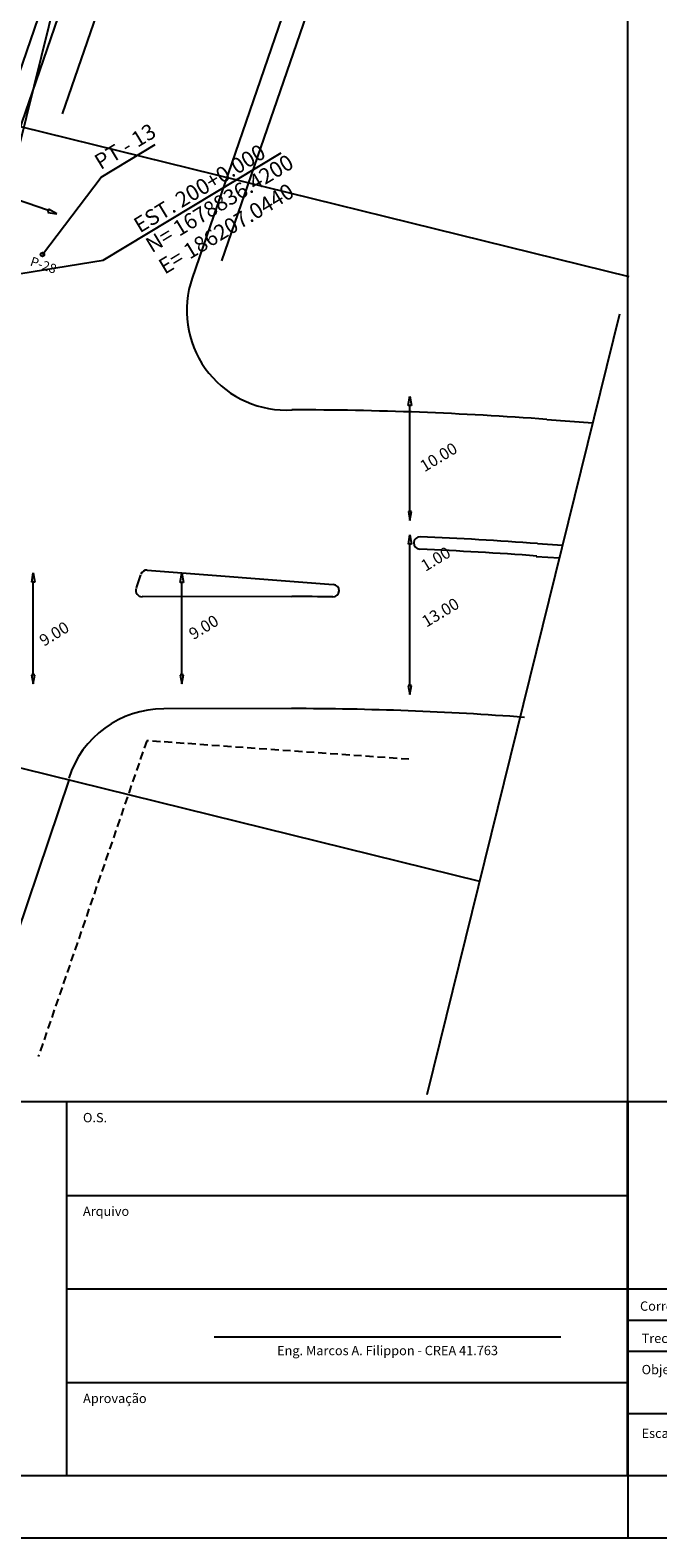
# Model space of a CAD drawing. Extents: x -20763 to 41487, y -23383 to 6317.
# Drawn here: x 27439 to 32476, y -23383 to -11272 of the extents above; entities that cross this region are included whole.
import ezdxf
from ezdxf.enums import TextEntityAlignment as Align

# ---------------------------------------------------------------- set-up
doc = ezdxf.new("R2010")
doc.units = 0
doc.header["$LTSCALE"] = 2
doc.linetypes.add('HIDDEN', pattern=[9.525, 6.35, -3.175])
doc.linetypes.add('TRACEJAD', pattern=[1, 0.3, -0.4, 0.3])
doc.layers.get('0').update_dxf_attribs({"linetype": 'CONTINUOUS'})
for name, color, linetype in [('BORDO', 3, 'CONTINUOUS'), ('MALHA', 2, 'CONTINUOUS'), ('MAR-100', 2, 'CONTINUOUS'), ('MARGENS_SELO', 7, 'CONTINUOUS'), ('MARGSELO', 15, 'CONTINUOUS'), ('NIV_TOPO', 15, 'CONTINUOUS'), ('NOTAS', 141, 'CONTINUOUS'), ('TUBO-PLUVIAL', 150, 'CONTINUOUS')]:
    doc.layers.add(name, color=color, linetype=linetype)
doc.styles.add('AVG_TP', font='romans.shx')
doc.styles.add('ROMANS', font='ROMANS.shx', dxfattribs={"height": 75})
doc.styles.add('SIMP', font='romans.shx')
doc.linetypes.add('TRACKS', pattern='A,3.81,[130,ltypeshp.shx,S=6.35,R=0,X=0,Y=0],3.81', length=7.62)

# ---------------------------------------------------------------- blocks, each defined once
blk = doc.blocks.new('SELO-PMPA')
at = {"color": 6}
blk.add_line((-0.9, 600.5), (-2651, 600.5), dxfattribs=at)
for p, q in [((-2651, -0.5), (-2651, 600.5)), ((-1750.7, -0.5), (-1750.7, 600.5)), ((-2650.9, 450.1), (-1750.9, 450.1)), ((-2650.8, 299.8), (-1750.7, 299.9)), ((-1750.7, 249.8), (-0.1, 249.8)), ((-2414.3, 222.9), (-1857.7, 222.9)), ((-1750.7, 199.7), (-0.1, 199.7)), ((-2650.8, 149.4), (-1750.7, 149.4))]:
    blk.add_line(p, q)
at = {"layer": 'MAR-100', "color": 7, "linetype": 'CONTINUOUS'}
for p, q in [((-1750.7, 299.9), (-0.5, 300.4)), ((-1750.6, 99.9), (-0.1, 100.3)), ((-1450.6, 100), (-1450.5, -0.3)), ((-122.7, 100.4), (-122.4, 0.2)), ((-0.1, 100.3), (0, 0))]:
    blk.add_line(p, q, dxfattribs=at)
at = {"layer": 'MAR-100', "color": 2, "linetype": 'CONTINUOUS', "style": 'AVG_TP'}
for s, height, p in [('O.S.', 15, (-2624.9, 567.6)), ('SECRETARIA   MUNICIPAL   DE   TRANSPORTES', 15.003, (-1559.6, 448.7)), ('Arquivo', 15, (-2624.9, 417.2)), ('REFORMULAÇÃO TECNOLÓGICA E OPERACIONAL', 15.003, (-1559.5, 401.9)), ('CORREDORES EIXOS NORTE/NORDESTE', 15.003, (-1559.5, 356.2)), ('Corredor: ', 15, (-1730.7, 264.8)), ('SERTORIO', 15, (-1503.3, 263.7)), ('Trecho: ', 15, (-1728.1, 213)), ('TERMINAL TRIANGULO', 15.003, (-1503.1, 214.3)), ('Objeto', 15, (-1728.1, 162.8)), ('Aprovação', 15, (-2624.7, 116.5)), ('Escala                  Código                                                            ', 15.003, (-1728.2, 60.4)), ('Rev.', 15, (-100.9, 58.9))]:
    blk.add_text(s, height=height, rotation=0.0162, dxfattribs=at).set_placement(p)
at = {"layer": 'MAR-100', "color": 5, "linetype": 'CONTINUOUS', "style": 'AVG_TP'}
blk.add_text('PREFEITURA MUNICIPAL DE PORTO ALEGRE', height=30.006, rotation=0.0162, dxfattribs=at).set_placement((-1559.5, 495.7))
at = {"layer": 'MAR-100', "color": 2, "linetype": 'CONTINUOUS', "style": 'AVG_TP'}
blk.add_attdef('ARQUIVO', text='', height=26.3, rotation=0.0162, dxfattribs=at).set_placement((-2200.9, 375), align=Align.MIDDLE)
blk.add_attdef('RESP', text='', height=15, rotation=0.0162, dxfattribs=at).set_placement((-2136, 193.4), align=Align.CENTER)
for tag, p, height in [('OBJETO1', (-1503.2, 159.9), 15), ('OBJETO2', (-1503.1, 121), 15), ('CODIGO', (-1231.8, 29.2), 26.3), ('ESCALA', (-1590.7, 29.2), 15), ('REV', (-53.4, 24.4), 22.5)]:
    blk.add_attdef(tag, p, '', height=height, rotation=0.0162, dxfattribs=at)

msp = doc.modelspace()

# ---------------------------------------------------------------- linework, layer by layer
at = {"layer": 'BORDO', "color": 30, "linetype": 'CONTINUOUS', "ltscale": 39.370079}
for p, q in [((31627, -4877), (28738, -13263)), ((29695, -5267), (26938, -13269)), ((27654, -10731), (26797, -13218)), ((29495, -14324), (29542, -14322)), ((31585, -14399), (31954, -14427)), ((31501, -15499), (31686, -15512)), ((31511, -15395), (31712, -15410)), ((28379, -15611), (29871, -15726)), ((28291, -15753), (28327, -15648)), ((29537, -15823), (28337, -15822)), ((29536, -16722), (28512, -16723))]:
    msp.add_line(p, q, dxfattribs=at)
at = {"layer": 'BORDO', "color": 30, "linetype": 'HIDDEN', "ltscale": 5}
for p, q in [((28374, -16980, -51), (27504, -19517, -56)), ((30479, -17129, -76), (28374, -16980, -51))]:
    msp.add_line(p, q, dxfattribs=at)
at = {"layer": 'BORDO', "color": 30, "linetype": 'CONTINUOUS', "ltscale": 39.37846}
msp.add_line((27752, -17288), (26996, -19528), dxfattribs=at)
at = {"layer": 'BORDO', "color": 30, "linetype": 'CONTINUOUS', "ltscale": 39.370079}
for centre, radius, start, end in [((29495, -13524), 800, 160.9919, 269.9871), ((29532, -41722), 27400, 85.6999, 89.9871), ((30567, -15391), 50, 87.7477, 267.7477), ((29532, -41722), 26400, 85.6999, 87.7477), ((29532, -41722), 26300, 85.6999, 87.7477), ((28375, -15659), 50, 85.6999, 160.5441), ((29868, -15774), 50, 269.2572, 85.6999), ((28337, -15773), 50, 160.5441, 269.9871), ((29532, -41722), 25900, 89.2573, 89.9871), ((28510, -17524), 800, 89.9871, 162.2972), ((29532, -41722), 25000, 85.6999, 89.9871)]:
    msp.add_arc(centre, radius, start, end, dxfattribs=at)
at = {"layer": 'MALHA', "color": 1, "linetype": 'CONTINUOUS', "ltscale": 39.37846}
for p, q in [((31675, 5317), (25467, -19822)), ((6822, -6975), (32244, -13252)), ((7861, -12381), (31046, -18108))]:
    msp.add_line(p, q, dxfattribs=at)
at = {"layer": 'MALHA', "color": 1, "linetype": 'CONTINUOUS', "ltscale": 39.365379}
msp.add_line((32170, -13552), (30623, -19824), dxfattribs=at)
at = {"layer": 'MARGENS_SELO', "color": 8, "linetype": 'CONTINUOUS'}
msp.add_line((-14013, -22883), (40987, -22883), dxfattribs=at)
at = {"layer": 'MARGSELO', "color": 2, "linetype": 'CONTINUOUS', "ltscale": 39.370079}
msp.add_line((32237, -22883), (32237, -8533), dxfattribs=at)
at = {"layer": 'MARGSELO', "color": 7, "linetype": 'CONTINUOUS', "ltscale": 39.37846}
msp.add_line((32236, -19883), (32237, -22884), dxfattribs=at)
at = {"layer": 'MARGSELO', "color": 2, "linetype": 'CONTINUOUS', "ltscale": 60}
for p, q in [((32237, -22883), (32237, -23383)), ((-20763, -23383), (41487, -23383))]:
    msp.add_line(p, q, dxfattribs=at)
at = {"layer": 'NIV_TOPO', "color": 11, "linetype": 'CONTINUOUS', "ltscale": 39.37846}
for p, q in [((28009, -12453), (28442, -12191)), ((28024, -13119), (29453, -12256)), ((27537, -13074), (28009, -12453)), ((27579, -12718), (26916, -12491)), ((27587, -12711), (27581, -12737)), ((27653, -12748), (27587, -12711)), ((27581, -12737), (27653, -12748)), ((26640, -13342), (28024, -13119)), ((30473, -14286), (30487, -14212)), ((30500, -14286), (30473, -14286)), ((30486, -15138), (30487, -14287)), ((30487, -14212), (30500, -14286)), ((30500, -15139), (30474, -15139)), ((30474, -15139), (30487, -15211)), ((30487, -15211), (30500, -15139)), ((30474, -15400), (30487, -15326)), ((30487, -15326), (30500, -15400)), ((30500, -15400), (30474, -15400)), ((30486, -16537), (30487, -15401)), ((27451, -15706), (27464, -15632)), ((27477, -15706), (27451, -15706)), ((27463, -16451), (27464, -15707)), ((27464, -15632), (27477, -15706)), ((28643, -15710), (28657, -15635)), ((28670, -15710), (28643, -15710)), ((28656, -16450), (28656, -15710)), ((28657, -15635), (28670, -15710)), ((27477, -16451), (27450, -16451)), ((27450, -16451), (27463, -16523)), ((27463, -16523), (27477, -16451)), ((28669, -16450), (28643, -16450)), ((28643, -16450), (28656, -16522)), ((28656, -16522), (28669, -16450)), ((30500, -16537), (30473, -16537)), ((30473, -16537), (30486, -16609)), ((30486, -16609), (30500, -16537))]:
    msp.add_line(p, q, dxfattribs=at)
at = {"layer": 'NIV_TOPO', "color": 51, "linetype": 'CONTINUOUS', "ltscale": 39.37846}
msp.add_circle((27537, -13074), 15, dxfattribs=at)
at = {"layer": 'NOTAS'}
msp.add_line((27732, -19881), (-3714, -19883), dxfattribs=at)
at = {"layer": 'TUBO-PLUVIAL', "color": 150, "linetype": 'TRACKS', "ltscale": 4}
msp.add_line((27698, -11943), (28909, -8424), dxfattribs=at)
at = {"layer": 'TUBO-PLUVIAL', "color": 150, "linetype": 'CONTINUOUS'}
msp.add_line((28978, -13125), (30384, -9040), dxfattribs=at)

# ---------------------------------------------------------------- block references
at = {"layer": 'NOTAS', "xscale": 5, "yscale": 5, "zscale": 5}
msp.add_blockref('SELO-PMPA', (40987, -22883), dxfattribs=at).add_auto_attribs({'OBJETO1': 'PROJETO ELÉTRICO/HIDROSSANITÁRIO/TELEFONICO', 'OBJETO2': 'TRAVESSIAS SOB AS VIAS DE ROLAMENTO', 'ESCALA': '1:500', 'CODIGO': 'OBRA - 27/09/2000', 'REV': '02', 'RESP': 'Eng. Marcos A. Filippon - CREA 41.763'})

# ---------------------------------------------------------------- texts
at = {"layer": 'NIV_TOPO', "color": 51, "linetype": 'CONTINUOUS', "ltscale": 39.37846, "style": 'SIMP'}
for s, p in [('PT - 13', (28004, -12397)), ('EST. 200+0.000', (28319, -12905)), ('N= 1678836.4200', (28415, -13065)), ('E= 186207.0440', (28519, -13237))]:
    msp.add_text(s, height=125, rotation=31.1339, dxfattribs=at).set_placement(p)
at = {"layer": 'NIV_TOPO', "color": 51, "linetype": 'TRACEJAD', "ltscale": 78.740158, "style": 'AVG_TP'}
for s, p in [('10.00', (30604, -14824)), ('1.00', (30611, -15624)), ('13.00', (30619, -16072)), ('9.00', (28749, -16172)), ('9.00', (27549, -16225))]:
    msp.add_text(s, height=93.8, rotation=31.1339, dxfattribs=at).set_placement(p)
at = {"layer": 'TUBO-PLUVIAL', "color": 152, "style": 'ROMANS'}
msp.add_text('P-28', height=75, rotation=341.0885, dxfattribs=at).set_placement((27432, -13160))

doc.saveas('drawing.dxf')
